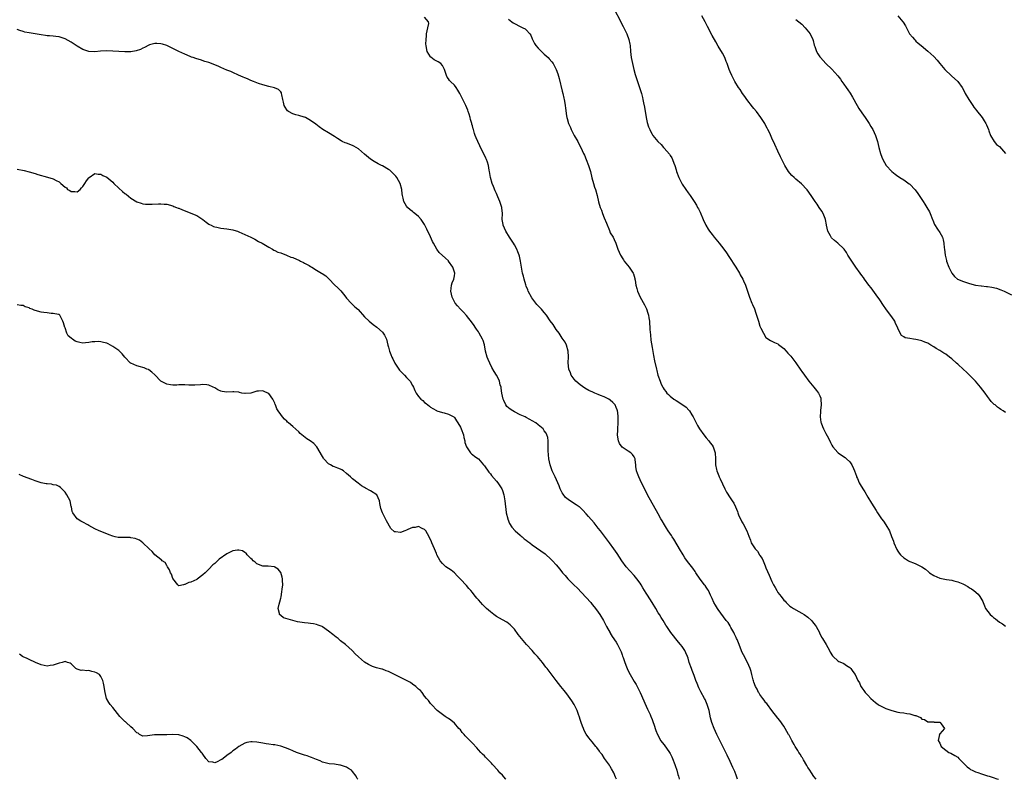
# Model space of a CAD drawing. Units: inches. Extents: x 2578472 to 2580000, y 1488000 to 1491000.
# Drawn here: x 2579056 to 2579385, y 1488000 to 1488254 of the extents above; entities that cross this region are included whole.
import ezdxf

# ---------------------------------------------------------------- set-up
doc = ezdxf.new("R2010")
doc.units = ezdxf.units.IN
doc.header["$MEASUREMENT"] = 0
doc.layers.add('LD25771488_10ft', color=101, linetype='Continuous')

msp = doc.modelspace()

# ---------------------------------------------------------------- linework, layer by layer
at = {"layer": 'LD25771488_10ft'}
for points, elevation in [([(2579253.41, 1488259), (2579257.37, 1488251.37), (2579258.5, 1488249), (2579259.24, 1488247), (2579259.54, 1488245.54), (2579259.64, 1488245), (2579259.83, 1488243), (2579260.04, 1488241), (2579260.4, 1488239), (2579260.88, 1488237), (2579261.36, 1488235.36), (2579261.46, 1488235), (2579262.78, 1488231), (2579263.4, 1488229), (2579263.74, 1488227.74), (2579263.91, 1488227), (2579264.13, 1488225.87), (2579264.44, 1488224.44), (2579265, 1488221.03), (2579265.37, 1488219.37), (2579265.84, 1488217.84), (2579266.18, 1488217), (2579266.44, 1488216.44), (2579267, 1488215.43), (2579267.27, 1488215), (2579268.31, 1488213.69), (2579268.87, 1488213), (2579269.98, 1488211.98), (2579270.75, 1488211), (2579271, 1488210.76), (2579272.75, 1488208.75), (2579273, 1488208.31), (2579273.57, 1488207.57), (2579273.81, 1488207), (2579274.27, 1488205.73), (2579274.59, 1488205), (2579275, 1488203.58), (2579275.19, 1488203), (2579275.94, 1488201), (2579276.26, 1488200.26), (2579276.92, 1488198.92), (2579277, 1488198.76), (2579278.25, 1488197), (2579279, 1488195.8), (2579279.69, 1488195), (2579281.04, 1488193), (2579281.78, 1488191.78), (2579282.18, 1488191), (2579282.48, 1488190.48), (2579283, 1488189.38), (2579284.02, 1488187), (2579284.96, 1488185), (2579285.7, 1488183.7), (2579286.16, 1488183), (2579287, 1488181.89), (2579287.71, 1488181), (2579289.38, 1488179), (2579290.99, 1488177), (2579291.83, 1488175.83), (2579292.63, 1488174.63), (2579294.9, 1488171), (2579296.13, 1488169), (2579296.43, 1488168.43), (2579297.27, 1488167), (2579297.51, 1488166.49), (2579298.17, 1488165), (2579298.34, 1488164.34), (2579298.83, 1488163), (2579299.5, 1488161), (2579300.33, 1488159), (2579300.54, 1488158.54), (2579301.13, 1488157.13), (2579301.66, 1488155.66), (2579302.5, 1488153), (2579303, 1488151.32), (2579303.09, 1488151.09), (2579303.31, 1488150.69), (2579304.14, 1488149), (2579305, 1488147.57), (2579306.53, 1488146.53), (2579307, 1488146.3), (2579307.82, 1488145.82), (2579309, 1488145.37), (2579309.19, 1488145.19), (2579311, 1488143.84), (2579311.72, 1488143), (2579312.29, 1488142.29), (2579313, 1488141.64), (2579313.26, 1488141.26), (2579315, 1488139.06), (2579316.67, 1488136.67), (2579317, 1488136.24), (2579317.84, 1488135), (2579319.28, 1488133), (2579320.96, 1488130.96), (2579321.88, 1488129.88), (2579322.57, 1488129), (2579323, 1488128.06), (2579323.3, 1488127.3), (2579323.37, 1488127), (2579323.42, 1488125), (2579323.16, 1488123.16), (2579323.17, 1488122.83), (2579323.05, 1488121), (2579323.31, 1488119.31), (2579323.41, 1488119), (2579323.83, 1488117.83), (2579324.23, 1488117), (2579325, 1488115.5), (2579325.88, 1488113.88), (2579326.52, 1488112.52), (2579327, 1488111.59), (2579327.35, 1488111), (2579329, 1488109.13), (2579329.15, 1488109), (2579330.26, 1488108.26), (2579331.44, 1488107.44), (2579331.93, 1488107), (2579333, 1488105.98), (2579333.7, 1488105), (2579334.22, 1488103.78), (2579334.6, 1488103), (2579335.2, 1488101.2), (2579335.27, 1488101), (2579335.52, 1488100.48), (2579336.16, 1488099), (2579336.45, 1488098.45), (2579337.29, 1488097), (2579337.96, 1488095.96), (2579339, 1488094.25), (2579340.26, 1488092.26), (2579341, 1488091.02), (2579341.81, 1488089.81), (2579342.28, 1488089), (2579343.61, 1488087), (2579344.24, 1488086.24), (2579345.02, 1488085.02), (2579346.19, 1488083), (2579346.95, 1488081.05), (2579347.57, 1488079.57), (2579347.74, 1488079), (2579348.71, 1488076.71), (2579349, 1488076.2), (2579349.51, 1488075.51), (2579349.97, 1488075), (2579351, 1488073.95), (2579351.58, 1488073.58), (2579352.57, 1488073), (2579353, 1488072.77), (2579354.24, 1488072.24), (2579355, 1488071.97), (2579357, 1488070.98), (2579358.21, 1488070.21), (2579359.3, 1488069.3), (2579359.61, 1488069), (2579361, 1488068.08), (2579363, 1488067.21), (2579365.28, 1488066.72), (2579367, 1488066.46), (2579367.74, 1488066.26), (2579369, 1488066), (2579370.77, 1488065.23), (2579371, 1488065.15), (2579372.36, 1488064.36), (2579373, 1488063.9), (2579373.58, 1488063.58), (2579374.38, 1488063), (2579375.84, 1488061.84), (2579376.45, 1488061), (2579377.37, 1488059.37), (2579377.46, 1488059), (2579377.98, 1488057.98), (2579378.33, 1488057), (2579379.89, 1488055), (2579380.51, 1488054.51), (2579381, 1488054.09), (2579381.61, 1488053.61), (2579382.3, 1488053), (2579383, 1488052.52), (2579383.94, 1488051.94), (2579385, 1488051.17)], 10450), ([(2579321.78, 1488000), (2579320.99, 1488000.95), (2579320.2, 1488002.2), (2579319.61, 1488003), (2579319.38, 1488003.38), (2579319, 1488003.94), (2579318.63, 1488004.63), (2579317.54, 1488006.46), (2579317.16, 1488007.16), (2579317, 1488007.38), (2579316.41, 1488008.41), (2579316.02, 1488009), (2579315.66, 1488009.66), (2579314.75, 1488011), (2579314.37, 1488011.63), (2579313.59, 1488013), (2579312.72, 1488014.72), (2579312.55, 1488015), (2579311.44, 1488017), (2579311, 1488017.72), (2579309.62, 1488019.62), (2579309, 1488020.39), (2579307, 1488022.99), (2579305.51, 1488025), (2579305.28, 1488025.28), (2579305, 1488025.59), (2579304.42, 1488026.42), (2579303.94, 1488027), (2579303, 1488028.27), (2579302.72, 1488028.72), (2579302.52, 1488029), (2579302.07, 1488030.07), (2579301.52, 1488031), (2579301, 1488032.41), (2579300.87, 1488032.87), (2579300.73, 1488033.27), (2579300.33, 1488035), (2579300.04, 1488036.04), (2579299.73, 1488037), (2579298.87, 1488039), (2579297.55, 1488041.55), (2579297, 1488042.57), (2579296.86, 1488042.86), (2579296.04, 1488045), (2579295.35, 1488046.65), (2579295.2, 1488047), (2579295, 1488047.38), (2579294.52, 1488048.52), (2579294.29, 1488049), (2579293.29, 1488050.71), (2579293.09, 1488051.09), (2579293, 1488051.21), (2579292.33, 1488052.33), (2579291.76, 1488053), (2579289, 1488056.68), (2579288.78, 1488057), (2579288.16, 1488058.16), (2579287.63, 1488059), (2579287, 1488060.43), (2579286.84, 1488060.84), (2579286.52, 1488061.48), (2579285.85, 1488063), (2579285.51, 1488063.51), (2579285, 1488064.22), (2579284.69, 1488064.69), (2579284.47, 1488065), (2579283, 1488066.87), (2579281.58, 1488069), (2579281.36, 1488069.36), (2579280.54, 1488070.54), (2579278.79, 1488072.79), (2579277.97, 1488073.97), (2579277.31, 1488075), (2579277, 1488075.51), (2579276.46, 1488076.46), (2579274.21, 1488080.21), (2579273.66, 1488081), (2579273.42, 1488081.42), (2579272.34, 1488083), (2579271.84, 1488083.84), (2579271.08, 1488085), (2579270.32, 1488086.32), (2579269.9, 1488087), (2579269, 1488088.62), (2579267.41, 1488091.41), (2579265.98, 1488093.98), (2579265, 1488095.93), (2579263.99, 1488097.99), (2579263.48, 1488099), (2579262.52, 1488101), (2579262.17, 1488102.17), (2579261.79, 1488103), (2579261.54, 1488104.46), (2579261.51, 1488105), (2579261.32, 1488106.68), (2579261.33, 1488107), (2579261.24, 1488107.24), (2579261, 1488107.64), (2579260.48, 1488108.48), (2579259.9, 1488109), (2579259, 1488109.57), (2579257, 1488110.97), (2579256.14, 1488112.14), (2579255.77, 1488113), (2579255.62, 1488113.62), (2579255.46, 1488115), (2579255.5, 1488116.5), (2579255.5, 1488117), (2579255.63, 1488119), (2579255.65, 1488119.65), (2579255.71, 1488121), (2579255.56, 1488122.44), (2579255.47, 1488123), (2579255.33, 1488123.33), (2579255, 1488124.21), (2579254.61, 1488125), (2579253.84, 1488125.84), (2579253, 1488126.66), (2579252.49, 1488127), (2579251, 1488127.72), (2579249.79, 1488128.21), (2579249, 1488128.51), (2579247.87, 1488129), (2579247.24, 1488129.23), (2579245.86, 1488129.86), (2579244.58, 1488130.58), (2579243, 1488131.7), (2579241.58, 1488133), (2579241, 1488133.66), (2579240.02, 1488135), (2579239.7, 1488135.7), (2579239.17, 1488137), (2579238.93, 1488139.07), (2579239.03, 1488141.03), (2579238.97, 1488142.97), (2579238.4, 1488145), (2579237.99, 1488145.99), (2579237, 1488147.35), (2579235.91, 1488149), (2579235, 1488150.17), (2579233.91, 1488151.91), (2579233, 1488153.12), (2579231.75, 1488155), (2579231, 1488155.84), (2579230.05, 1488157), (2579229.55, 1488157.55), (2579229, 1488158.08), (2579228.55, 1488158.55), (2579228.18, 1488159), (2579226.79, 1488160.79), (2579225.66, 1488163), (2579225.5, 1488163.5), (2579225, 1488164.71), (2579224.83, 1488165.17), (2579224.29, 1488167), (2579224.05, 1488168.05), (2579223.75, 1488169), (2579223.38, 1488171), (2579223.09, 1488173), (2579222.72, 1488174.72), (2579222.64, 1488175), (2579222.2, 1488176.2), (2579221.83, 1488177), (2579221, 1488178.48), (2579220.68, 1488179), (2579219.37, 1488181), (2579218.14, 1488183), (2579217.25, 1488185), (2579217.22, 1488185.22), (2579216.94, 1488187), (2579217, 1488189), (2579216.81, 1488190.81), (2579216.78, 1488191), (2579216.69, 1488191.31), (2579216.11, 1488193), (2579215.5, 1488194.5), (2579215, 1488195.65), (2579214.57, 1488196.57), (2579214.02, 1488197.98), (2579213.6, 1488199), (2579213.03, 1488201), (2579212.71, 1488203), (2579212.63, 1488203.37), (2579212.36, 1488205), (2579212.05, 1488206.05), (2579211.69, 1488207), (2579211.48, 1488207.48), (2579210.84, 1488208.84), (2579209.74, 1488211), (2579209.51, 1488211.51), (2579208.77, 1488213), (2579208.27, 1488214.27), (2579207.93, 1488215), (2579207.69, 1488215.69), (2579207.32, 1488217), (2579207.24, 1488217.24), (2579207, 1488218.24), (2579206.83, 1488218.83), (2579206.8, 1488219), (2579206.35, 1488220.35), (2579206.21, 1488221), (2579205.87, 1488222.13), (2579205.58, 1488223), (2579205.42, 1488223.42), (2579204.78, 1488225), (2579203.81, 1488227), (2579202.8, 1488229), (2579202.1, 1488230.1), (2579201.61, 1488231), (2579201, 1488231.82), (2579199.72, 1488233), (2579199.37, 1488233.37), (2579199, 1488233.95), (2579198.52, 1488234.52), (2579198.3, 1488235), (2579197.98, 1488235.98), (2579197.66, 1488237), (2579197, 1488238.36), (2579196.46, 1488239), (2579195.61, 1488239.61), (2579194.29, 1488240.29), (2579193.13, 1488241.13), (2579193, 1488241.28), (2579191.92, 1488243), (2579191.72, 1488244.28), (2579191.51, 1488245), (2579191.45, 1488245.45), (2579191.51, 1488247), (2579191.71, 1488248.29), (2579191.73, 1488249), (2579191.93, 1488249.93), (2579192.08, 1488251), (2579192.41, 1488252.4), (2579192.29, 1488253), (2579191, 1488254.56)], 10470), ([(2579219, 1488253.79), (2579220.19, 1488253), (2579220.65, 1488252.65), (2579221, 1488252.4), (2579223, 1488251.38), (2579223.84, 1488251), (2579224.58, 1488250.58), (2579225, 1488250.27), (2579226.15, 1488249), (2579226.47, 1488248.47), (2579227, 1488247.28), (2579227.1, 1488247), (2579227.73, 1488245.73), (2579228.19, 1488245), (2579229, 1488244.12), (2579230.12, 1488243), (2579231, 1488242.21), (2579232.29, 1488241), (2579232.64, 1488240.64), (2579233.55, 1488239.55), (2579233.93, 1488239), (2579235, 1488237), (2579235.54, 1488235.54), (2579236, 1488234), (2579237, 1488229.82), (2579237.19, 1488229), (2579237.5, 1488227.5), (2579237.64, 1488227), (2579237.81, 1488225.81), (2579237.99, 1488225), (2579238.07, 1488224.07), (2579238.41, 1488221.59), (2579238.51, 1488221), (2579238.64, 1488220.64), (2579239.08, 1488219), (2579239.71, 1488217.71), (2579239.97, 1488217), (2579241.02, 1488215), (2579242.15, 1488213), (2579242.44, 1488212.44), (2579243.21, 1488211), (2579244.14, 1488209), (2579244.38, 1488208.38), (2579245, 1488207), (2579245.81, 1488205), (2579246.43, 1488203), (2579246.9, 1488200.9), (2579247.4, 1488199), (2579247.77, 1488197.77), (2579248.05, 1488197), (2579248.63, 1488195), (2579249.13, 1488192.87), (2579249.66, 1488191), (2579250.07, 1488190.07), (2579250.39, 1488189), (2579251, 1488187.5), (2579251.75, 1488185.75), (2579252.73, 1488183.27), (2579253, 1488182.53), (2579253.97, 1488181), (2579254.32, 1488180.32), (2579254.89, 1488179), (2579255.59, 1488177), (2579255.98, 1488176.02), (2579256.42, 1488175), (2579256.66, 1488174.66), (2579257, 1488174.11), (2579257.44, 1488173.44), (2579257.68, 1488173), (2579259.3, 1488171), (2579260.67, 1488169), (2579260.76, 1488168.76), (2579261.23, 1488167.23), (2579261.28, 1488167), (2579261.31, 1488166.69), (2579261.54, 1488165), (2579261.89, 1488163.89), (2579262.08, 1488163), (2579263.01, 1488161), (2579264.44, 1488158.44), (2579265.1, 1488157.1), (2579265.62, 1488155.62), (2579265.78, 1488155), (2579265.9, 1488154.1), (2579266.07, 1488153), (2579266.26, 1488150.26), (2579266.41, 1488148.41), (2579266.62, 1488146.62), (2579267, 1488144.18), (2579267.48, 1488141.48), (2579267.8, 1488139.8), (2579268.41, 1488137), (2579268.55, 1488136.55), (2579268.93, 1488135), (2579269.63, 1488133), (2579270.07, 1488131.93), (2579270.52, 1488131), (2579270.73, 1488130.73), (2579271, 1488130.2), (2579271.53, 1488129.53), (2579271.88, 1488129), (2579272.47, 1488128.47), (2579273, 1488127.9), (2579274.2, 1488127), (2579274.7, 1488126.7), (2579275, 1488126.48), (2579275.97, 1488125.97), (2579278.31, 1488124.31), (2579279.3, 1488123.3), (2579279.52, 1488123), (2579280.27, 1488121.73), (2579280.73, 1488121), (2579281.67, 1488119), (2579282.15, 1488118.15), (2579282.82, 1488117), (2579284.24, 1488115), (2579285, 1488114.07), (2579285.96, 1488113), (2579286.42, 1488112.42), (2579287, 1488111.56), (2579287.41, 1488111), (2579287.59, 1488110.41), (2579288.07, 1488109), (2579288.17, 1488107), (2579288.21, 1488105.79), (2579288.19, 1488105), (2579288.5, 1488103.5), (2579288.58, 1488103), (2579289, 1488101.94), (2579289.29, 1488101.29), (2579289.39, 1488101), (2579289.68, 1488100.32), (2579291.23, 1488097), (2579291.85, 1488095.85), (2579293, 1488094.03), (2579293.76, 1488093), (2579294.25, 1488092.25), (2579294.82, 1488091), (2579295.46, 1488089.46), (2579295.57, 1488089), (2579295.98, 1488088.02), (2579296.45, 1488087), (2579297, 1488085.98), (2579297.37, 1488085.37), (2579298.6, 1488083), (2579299.25, 1488081.25), (2579299.81, 1488079.81), (2579300.1, 1488079), (2579301, 1488077.61), (2579301.36, 1488077), (2579302.19, 1488076.19), (2579302.85, 1488075), (2579303, 1488074.78), (2579303.78, 1488073.78), (2579304.06, 1488073), (2579304.75, 1488071.25), (2579304.86, 1488071), (2579305, 1488070.58), (2579306.12, 1488068.12), (2579307, 1488066.09), (2579307.57, 1488065), (2579308.1, 1488064.1), (2579308.63, 1488063), (2579309, 1488062.44), (2579310.08, 1488061), (2579311, 1488059.86), (2579311.45, 1488059.45), (2579311.78, 1488059), (2579312.43, 1488058.43), (2579313, 1488057.85), (2579313.53, 1488057.53), (2579314.24, 1488057), (2579315.95, 1488056.05), (2579317, 1488055.53), (2579317.81, 1488055), (2579319, 1488054.12), (2579320.23, 1488053), (2579320.59, 1488052.59), (2579321, 1488052.04), (2579321.46, 1488051.46), (2579321.76, 1488051), (2579322.84, 1488049), (2579322.87, 1488048.87), (2579323.51, 1488047.51), (2579323.91, 1488047), (2579325.06, 1488045), (2579326.16, 1488043), (2579326.49, 1488042.49), (2579327.23, 1488041.23), (2579327.44, 1488041), (2579329, 1488039.58), (2579329.33, 1488039.33), (2579330.23, 1488039), (2579331, 1488038.68), (2579331.94, 1488038.06), (2579333, 1488037.32), (2579333.33, 1488037), (2579333.97, 1488035.97), (2579334.74, 1488035), (2579335.69, 1488033), (2579336.2, 1488032.2), (2579336.67, 1488031), (2579336.83, 1488030.83), (2579337, 1488030.56), (2579337.71, 1488029.71), (2579338.1, 1488029), (2579339, 1488028.1), (2579339.99, 1488027), (2579341.62, 1488025.62), (2579342.41, 1488025), (2579342.76, 1488024.76), (2579345, 1488023.68), (2579347.06, 1488022.94), (2579349, 1488022.45), (2579349.66, 1488022.34), (2579351, 1488022.2), (2579351.98, 1488022.02), (2579353, 1488021.92), (2579354.65, 1488021.35), (2579355, 1488021.29), (2579355.81, 1488021), (2579356.64, 1488020.64), (2579357, 1488020.11), (2579357.93, 1488019.93), (2579359, 1488019.19), (2579359.17, 1488019.17), (2579361, 1488019.14), (2579361.1, 1488019.1), (2579363, 1488019.03), (2579363.19, 1488019), (2579363.49, 1488018.51), (2579364.63, 1488017), (2579363, 1488015.17), (2579362.87, 1488015), (2579362.93, 1488014.93), (2579362.53, 1488013), (2579363, 1488012.12), (2579363.54, 1488011), (2579365, 1488009.71), (2579366.09, 1488009), (2579366.71, 1488008.71), (2579368, 1488008), (2579369, 1488007.36), (2579369.43, 1488007), (2579371, 1488005.42), (2579372.17, 1488004.17), (2579373, 1488003.57), (2579373.31, 1488003.31), (2579373.87, 1488003), (2579375, 1488002.51), (2579375.7, 1488002.3), (2579377, 1488001.85), (2579379, 1488001.19), (2579379.48, 1488001), (2579380.9, 1488000.58), (2579382.03, 1488000.2), (2579382.58, 1488000)], 10460), ([(2579385, 1488122.46), (2579384.21, 1488123), (2579383.46, 1488123.46), (2579383, 1488123.81), (2579382.27, 1488124.27), (2579381.5, 1488125), (2579381.21, 1488125.21), (2579380.21, 1488126.21), (2579379.68, 1488127), (2579379, 1488127.84), (2579378.19, 1488129), (2579376.67, 1488131), (2579374.96, 1488133), (2579373, 1488134.99), (2579371.95, 1488135.95), (2579371, 1488136.84), (2579369, 1488138.63), (2579368.57, 1488139), (2579367, 1488140.44), (2579366.29, 1488141), (2579365, 1488141.97), (2579364.35, 1488142.35), (2579363, 1488143.22), (2579361.85, 1488143.85), (2579361, 1488144.45), (2579360.09, 1488145), (2579359.38, 1488145.38), (2579359, 1488145.62), (2579358.01, 1488146.01), (2579357, 1488146.44), (2579356.55, 1488146.55), (2579355, 1488146.91), (2579354.27, 1488147), (2579353, 1488147.19), (2579351.47, 1488147.47), (2579351, 1488147.75), (2579350.25, 1488148.25), (2579349.79, 1488149), (2579349, 1488150.7), (2579348.93, 1488151), (2579348.26, 1488152.26), (2579348, 1488153), (2579347, 1488154.41), (2579346.62, 1488155), (2579345.06, 1488157.06), (2579344.22, 1488158.22), (2579343, 1488160.08), (2579341.79, 1488161.79), (2579340.1, 1488164.1), (2579339.39, 1488165), (2579337.89, 1488167), (2579337.53, 1488167.53), (2579337, 1488168.22), (2579336.42, 1488169), (2579334.99, 1488171), (2579333.63, 1488173), (2579333.4, 1488173.4), (2579333, 1488173.98), (2579332.37, 1488175), (2579331.87, 1488175.87), (2579331.11, 1488177), (2579331, 1488177.13), (2579329.04, 1488179.04), (2579327.88, 1488179.88), (2579326.86, 1488180.86), (2579326.77, 1488181), (2579326.56, 1488181.44), (2579325.69, 1488183), (2579325.21, 1488185), (2579325.19, 1488185.19), (2579324.89, 1488186.89), (2579324.85, 1488187), (2579324.73, 1488187.27), (2579324.07, 1488189), (2579323.7, 1488189.7), (2579322.77, 1488191), (2579322.08, 1488192.08), (2579321.39, 1488193), (2579320.11, 1488195), (2579318.8, 1488196.8), (2579318.64, 1488197), (2579316.86, 1488198.86), (2579315, 1488200.46), (2579314.4, 1488201), (2579313.69, 1488201.69), (2579313, 1488202.47), (2579312.57, 1488203), (2579311.31, 1488205), (2579310.3, 1488207), (2579309.88, 1488207.88), (2579309, 1488209.82), (2579307.98, 1488211.98), (2579307, 1488214.15), (2579306.25, 1488215.75), (2579305.65, 1488217), (2579305.41, 1488217.41), (2579305, 1488218.26), (2579304.61, 1488219), (2579303.95, 1488219.95), (2579303.34, 1488221), (2579301.81, 1488223), (2579301, 1488224.01), (2579300.55, 1488224.55), (2579298.64, 1488227), (2579297.98, 1488227.98), (2579297.19, 1488229), (2579296.35, 1488230.35), (2579295.87, 1488231), (2579294.66, 1488233), (2579293.57, 1488235), (2579293, 1488236.31), (2579292.73, 1488237), (2579292.06, 1488239), (2579291.76, 1488239.76), (2579291.22, 1488241), (2579290.44, 1488242.44), (2579289, 1488244.82), (2579288.23, 1488246.23), (2579287, 1488248.35), (2579285.43, 1488251.43), (2579284.65, 1488253), (2579283.55, 1488255)], 10440), ([(2579315, 1488253.76), (2579315.99, 1488253), (2579317, 1488252.12), (2579318.14, 1488251), (2579319.74, 1488249), (2579320.69, 1488247), (2579320.74, 1488246.74), (2579321.12, 1488245.12), (2579321.29, 1488244.71), (2579321.88, 1488243), (2579322.3, 1488242.3), (2579323, 1488241.27), (2579323.22, 1488241), (2579324.09, 1488240.09), (2579325, 1488239.08), (2579327, 1488237.11), (2579328.04, 1488236.04), (2579328.96, 1488234.96), (2579329.83, 1488233.83), (2579330.34, 1488233), (2579331, 1488232.09), (2579331.76, 1488231), (2579332.3, 1488230.3), (2579333.11, 1488229.11), (2579333.85, 1488227.85), (2579334.29, 1488227), (2579335, 1488225.75), (2579335.4, 1488225), (2579336.01, 1488224.01), (2579337, 1488222.55), (2579338.1, 1488221), (2579339.47, 1488219), (2579340.03, 1488218.03), (2579340.67, 1488217), (2579341.59, 1488215), (2579342.21, 1488213), (2579342.7, 1488211), (2579343.22, 1488209), (2579343.73, 1488207.73), (2579343.99, 1488207), (2579345.16, 1488205), (2579347, 1488202.96), (2579348.13, 1488202.13), (2579349, 1488201.47), (2579349.29, 1488201.29), (2579349.71, 1488201), (2579351, 1488200.18), (2579352.86, 1488198.86), (2579353, 1488198.73), (2579354.83, 1488196.83), (2579355.68, 1488195.68), (2579357.48, 1488193), (2579358.08, 1488192.08), (2579358.76, 1488191), (2579359.55, 1488189.55), (2579359.82, 1488189), (2579360.61, 1488187), (2579360.7, 1488186.7), (2579361.28, 1488185.28), (2579362.32, 1488183.68), (2579363, 1488182.56), (2579363.89, 1488181), (2579364.19, 1488180.19), (2579364.41, 1488179), (2579364.52, 1488177.48), (2579364.59, 1488177), (2579364.81, 1488175), (2579365.25, 1488173.25), (2579365.32, 1488173), (2579366.1, 1488171), (2579367.05, 1488169), (2579367.94, 1488167.94), (2579368.95, 1488167), (2579371, 1488166.2), (2579373, 1488165.56), (2579375, 1488165.04), (2579376.8, 1488164.8), (2579377, 1488164.76), (2579378.62, 1488164.62), (2579379, 1488164.54), (2579380.36, 1488164.36), (2579381.96, 1488163.96), (2579383.44, 1488163.44), (2579384.47, 1488163), (2579387, 1488161.76)], 10430), ([(2579348.99, 1488255), (2579350.7, 1488253), (2579350.82, 1488252.82), (2579351.57, 1488251.57), (2579351.9, 1488251), (2579352.97, 1488249), (2579353.88, 1488247.88), (2579354.55, 1488247), (2579354.78, 1488246.78), (2579355, 1488246.54), (2579355.84, 1488245.84), (2579356.8, 1488245), (2579359, 1488243.19), (2579361, 1488241.33), (2579362.13, 1488240.13), (2579363.03, 1488239), (2579364.69, 1488237), (2579366.9, 1488234.9), (2579369, 1488232.98), (2579370.46, 1488231), (2579371.37, 1488229.37), (2579371.54, 1488229), (2579372.72, 1488227), (2579374.08, 1488225), (2579374.43, 1488224.43), (2579375, 1488223.74), (2579375.31, 1488223.31), (2579377.15, 1488221), (2579377.84, 1488219.84), (2579378.44, 1488219), (2579378.58, 1488218.58), (2579379.27, 1488217), (2579379.43, 1488216.57), (2579379.93, 1488215), (2579381.13, 1488213), (2579381.98, 1488211.98), (2579383, 1488211.29), (2579385, 1488209.03)], 10420), ([(2579295.5, 1488000), (2579295.18, 1488001), (2579294.57, 1488002.57), (2579294.38, 1488003), (2579293.96, 1488003.96), (2579293, 1488005.95), (2579292.02, 1488008.02), (2579290.56, 1488011), (2579288.56, 1488015), (2579287.66, 1488017), (2579286.92, 1488019), (2579286.49, 1488020.49), (2579286.29, 1488021.71), (2579286, 1488023), (2579285.42, 1488025), (2579284.66, 1488026.66), (2579284.48, 1488027), (2579283.24, 1488029.24), (2579282.58, 1488030.58), (2579281.98, 1488031.98), (2579281.6, 1488033), (2579281, 1488034.7), (2579280.36, 1488036.36), (2579280.1, 1488037), (2579279.4, 1488039), (2579279, 1488040.41), (2579278.79, 1488041), (2579278.24, 1488042.24), (2579277.92, 1488043), (2579277, 1488044.35), (2579276.52, 1488045), (2579275.79, 1488045.79), (2579273.27, 1488049), (2579273, 1488049.41), (2579271.87, 1488051), (2579271.53, 1488051.53), (2579270.65, 1488053), (2579270.01, 1488054.01), (2579269.41, 1488055), (2579269, 1488055.64), (2579268.23, 1488057), (2579267.04, 1488059), (2579266.25, 1488060.25), (2579265.46, 1488061.46), (2579265, 1488062.17), (2579263.94, 1488063.94), (2579263.35, 1488065), (2579263, 1488065.51), (2579261.94, 1488067), (2579261, 1488068.07), (2579259.59, 1488069.59), (2579258.35, 1488071), (2579256.87, 1488073), (2579255.36, 1488075.36), (2579254.25, 1488077), (2579252.77, 1488079), (2579249.71, 1488083), (2579249, 1488083.9), (2579247.61, 1488085.61), (2579245.79, 1488087.79), (2579245, 1488088.7), (2579243.89, 1488089.89), (2579242.84, 1488090.84), (2579242.63, 1488091), (2579241.68, 1488091.68), (2579240.45, 1488092.45), (2579239, 1488093.42), (2579238.13, 1488094.13), (2579237.25, 1488095.25), (2579237, 1488095.71), (2579236.35, 1488097), (2579235.96, 1488097.96), (2579235.51, 1488099), (2579234.58, 1488101), (2579234.1, 1488102.1), (2579233.68, 1488103), (2579232.96, 1488105), (2579232.53, 1488107), (2579232.32, 1488109.68), (2579232.33, 1488111), (2579232.25, 1488111.75), (2579232.28, 1488113), (2579232.13, 1488114.13), (2579231.87, 1488115), (2579231.57, 1488115.57), (2579231, 1488116.42), (2579230.58, 1488117), (2579229, 1488118.34), (2579228.19, 1488119), (2579227, 1488119.74), (2579226.2, 1488120.2), (2579225, 1488120.83), (2579224.67, 1488121), (2579223, 1488121.76), (2579221, 1488122.72), (2579220.51, 1488123), (2579219.57, 1488123.57), (2579218.52, 1488124.52), (2579218.2, 1488125), (2579217.54, 1488126.46), (2579217.26, 1488127), (2579216.85, 1488129), (2579216.64, 1488130.64), (2579216.55, 1488131), (2579216.32, 1488131.68), (2579216, 1488133), (2579215.72, 1488133.72), (2579215.02, 1488135), (2579214.24, 1488136.24), (2579213.52, 1488137.52), (2579212.77, 1488139), (2579212.24, 1488140.24), (2579211.95, 1488141), (2579211.42, 1488143), (2579211.04, 1488145.04), (2579210.56, 1488146.56), (2579210.39, 1488147), (2579209.31, 1488149), (2579209, 1488149.46), (2579208.36, 1488150.36), (2579207.96, 1488151), (2579207.56, 1488151.56), (2579207, 1488152.37), (2579205, 1488154.87), (2579203.98, 1488155.98), (2579203, 1488157.01), (2579202.06, 1488158.06), (2579201.27, 1488159), (2579201, 1488159.46), (2579200.21, 1488161), (2579199.8, 1488163), (2579199.93, 1488163.93), (2579200.02, 1488165), (2579200.26, 1488165.74), (2579200.78, 1488167), (2579201, 1488168.16), (2579201.09, 1488169), (2579201, 1488169.41), (2579200.46, 1488171), (2579199.06, 1488173.06), (2579199, 1488173.13), (2579197.99, 1488173.99), (2579195.92, 1488175.92), (2579195.12, 1488177), (2579193.96, 1488179), (2579193.64, 1488179.64), (2579193, 1488181.21), (2579191.74, 1488183.74), (2579191.15, 1488185), (2579191, 1488185.28), (2579189.85, 1488187), (2579189, 1488187.93), (2579187.79, 1488189), (2579187.33, 1488189.33), (2579187, 1488189.61), (2579186.18, 1488190.18), (2579185.36, 1488191), (2579185, 1488191.43), (2579184.07, 1488193), (2579183.91, 1488194.09), (2579183.63, 1488195), (2579183.52, 1488195.52), (2579183.4, 1488197), (2579182.92, 1488199), (2579181.78, 1488201), (2579181.44, 1488201.44), (2579180.44, 1488202.44), (2579179.39, 1488203.39), (2579179, 1488203.67), (2579177, 1488204.82), (2579176.61, 1488205), (2579175.54, 1488205.54), (2579174.26, 1488206.26), (2579173, 1488207.14), (2579171, 1488208.8), (2579169, 1488210.53), (2579167.47, 1488211.47), (2579167, 1488211.68), (2579165, 1488212.42), (2579164.54, 1488212.54), (2579163.47, 1488213), (2579163.16, 1488213.16), (2579161.95, 1488213.95), (2579161, 1488214.61), (2579159, 1488215.92), (2579157.05, 1488217.05), (2579155.87, 1488217.87), (2579154.76, 1488218.76), (2579153, 1488220.06), (2579151.26, 1488221), (2579151, 1488221.13), (2579150.84, 1488221.16), (2579149, 1488221.72), (2579148.1, 1488221.9), (2579147, 1488222.18), (2579145.58, 1488223), (2579145.27, 1488223.27), (2579145, 1488223.55), (2579144.46, 1488224.46), (2579144.17, 1488225), (2579143.92, 1488226.08), (2579143.75, 1488227), (2579143.37, 1488228.63), (2579143.32, 1488229), (2579143.22, 1488229.22), (2579143, 1488229.55), (2579142.32, 1488230.32), (2579140.92, 1488230.92), (2579139, 1488231.32), (2579137, 1488231.87), (2579135.64, 1488232.36), (2579135, 1488232.57), (2579133.87, 1488233), (2579133, 1488233.35), (2579131.87, 1488233.87), (2579131, 1488234.22), (2579130.47, 1488234.47), (2579128.88, 1488235.12), (2579127, 1488235.98), (2579126.33, 1488236.33), (2579125, 1488236.85), (2579123, 1488237.74), (2579122.15, 1488238.15), (2579119, 1488239.35), (2579117.73, 1488239.73), (2579116.22, 1488240.22), (2579115, 1488240.55), (2579114.68, 1488240.68), (2579113.74, 1488241), (2579113.21, 1488241.21), (2579113, 1488241.27), (2579111.82, 1488241.82), (2579111, 1488242.14), (2579109.05, 1488243), (2579107, 1488244.1), (2579105, 1488245), (2579103.5, 1488245.5), (2579103, 1488245.62), (2579101.69, 1488245.69), (2579101, 1488245.75), (2579099.25, 1488245.25), (2579099, 1488245.19), (2579097.57, 1488244.43), (2579097, 1488244.15), (2579096.25, 1488243.75), (2579094.76, 1488243.24), (2579093, 1488242.98), (2579091, 1488242.95), (2579088.93, 1488243.07), (2579087, 1488243.21), (2579085, 1488243.25), (2579082.88, 1488243.12), (2579081, 1488242.99), (2579079, 1488243.09), (2579077, 1488243.71), (2579075, 1488244.81), (2579073, 1488246.11), (2579071, 1488247.27), (2579069, 1488247.98), (2579067.93, 1488248.07), (2579067, 1488248.18), (2579065.77, 1488248.23), (2579065, 1488248.31), (2579064.43, 1488248.43), (2579063, 1488248.59), (2579059, 1488249.23), (2579057.54, 1488249.54), (2579057, 1488249.71), (2579055.89, 1488250.11), (2579055, 1488250.39)], 10480), ([(2579055, 1488203.79), (2579057.31, 1488203.31), (2579059, 1488202.86), (2579061, 1488202.26), (2579061.96, 1488201.96), (2579065.13, 1488201.13), (2579067, 1488200.56), (2579068.07, 1488199.93), (2579069, 1488199.49), (2579069.63, 1488199), (2579071, 1488197.74), (2579071.47, 1488197.47), (2579071.84, 1488197), (2579072.6, 1488196.6), (2579073, 1488196.3), (2579074.27, 1488196.27), (2579075, 1488196.13), (2579076.1, 1488197), (2579076.47, 1488197.53), (2579077, 1488197.99), (2579077.35, 1488198.65), (2579077.61, 1488199), (2579078.15, 1488199.85), (2579079, 1488200.86), (2579079.05, 1488200.95), (2579081, 1488202.36), (2579082.04, 1488202.04), (2579083, 1488202.13), (2579083.66, 1488201.66), (2579085, 1488201.08), (2579087, 1488199.37), (2579087.35, 1488199), (2579089, 1488197.39), (2579090.24, 1488196.24), (2579091, 1488195.61), (2579091.37, 1488195.37), (2579093, 1488194.07), (2579095, 1488192.86), (2579096.44, 1488192.44), (2579097, 1488192.2), (2579097.91, 1488192.09), (2579099, 1488192.05), (2579100.12, 1488192.12), (2579102.19, 1488192.19), (2579103, 1488192.19), (2579104.11, 1488192.11), (2579105, 1488192.01), (2579107, 1488191.49), (2579107.34, 1488191.34), (2579108.23, 1488191), (2579108.78, 1488190.78), (2579109, 1488190.7), (2579110.17, 1488190.17), (2579115, 1488188.27), (2579117, 1488187), (2579118.11, 1488186.11), (2579119, 1488185.43), (2579119.26, 1488185.26), (2579119.74, 1488185), (2579120.59, 1488184.59), (2579121, 1488184.46), (2579121.65, 1488184.35), (2579123, 1488184.1), (2579125, 1488183.87), (2579127, 1488183.46), (2579127.37, 1488183.37), (2579128.56, 1488183), (2579129, 1488182.84), (2579131, 1488181.98), (2579133.01, 1488181.01), (2579134.34, 1488180.34), (2579135.64, 1488179.64), (2579136.79, 1488179), (2579139, 1488177.69), (2579140.3, 1488177), (2579140.73, 1488176.73), (2579141, 1488176.63), (2579142.08, 1488176.08), (2579143, 1488175.8), (2579144.95, 1488175.05), (2579146.42, 1488174.42), (2579147, 1488174.2), (2579149.23, 1488173.23), (2579149.66, 1488173), (2579150.58, 1488172.58), (2579151, 1488172.37), (2579152.46, 1488171.54), (2579153, 1488171.25), (2579153.37, 1488171), (2579155, 1488170.08), (2579156.66, 1488169), (2579156.88, 1488168.88), (2579158.11, 1488168.11), (2579159, 1488167.21), (2579159.11, 1488167.11), (2579159.2, 1488167), (2579161, 1488165.13), (2579162.1, 1488164.1), (2579163.1, 1488163.1), (2579164, 1488162), (2579164.77, 1488161), (2579165, 1488160.64), (2579166.51, 1488159), (2579166.73, 1488158.73), (2579167.78, 1488157.78), (2579168.72, 1488157), (2579168.87, 1488156.87), (2579171, 1488154.48), (2579172.56, 1488153), (2579173.91, 1488151.91), (2579175.14, 1488151), (2579177, 1488149.28), (2579177.26, 1488149), (2579177.63, 1488148.37), (2579178.36, 1488147), (2579178.8, 1488145), (2579179, 1488144.36), (2579179.28, 1488143), (2579179.81, 1488141.81), (2579180.05, 1488141), (2579180.42, 1488140.42), (2579181.07, 1488139), (2579182.67, 1488136.67), (2579183.63, 1488135.63), (2579184.34, 1488135), (2579185, 1488134.22), (2579186.2, 1488133), (2579187, 1488131.49), (2579187.29, 1488131), (2579187.8, 1488129.8), (2579188.18, 1488129), (2579189, 1488127.83), (2579189.76, 1488127), (2579190.46, 1488126.46), (2579191, 1488125.84), (2579191.51, 1488125.51), (2579192.1, 1488125), (2579192.65, 1488124.65), (2579193, 1488124.33), (2579193.81, 1488123.81), (2579195, 1488123.15), (2579195.08, 1488123.08), (2579197, 1488122.49), (2579197.62, 1488122.38), (2579199, 1488121.97), (2579200.76, 1488121), (2579201, 1488120.82), (2579201.69, 1488119.69), (2579202.15, 1488119), (2579203, 1488117.61), (2579203.26, 1488117), (2579203.98, 1488115), (2579204.15, 1488114.15), (2579204.46, 1488113), (2579204.52, 1488112.52), (2579205, 1488110.99), (2579206.41, 1488109), (2579206.7, 1488108.7), (2579207, 1488108.52), (2579207.85, 1488107.85), (2579209, 1488106.98), (2579210.75, 1488105), (2579211, 1488104.68), (2579212.54, 1488102.54), (2579213, 1488101.97), (2579213.42, 1488101.42), (2579215, 1488099.56), (2579215.45, 1488099), (2579216.78, 1488097), (2579217, 1488096.47), (2579217.52, 1488095), (2579217.87, 1488093), (2579217.99, 1488091.99), (2579218.06, 1488091), (2579218.19, 1488090.19), (2579218.31, 1488089), (2579218.78, 1488087), (2579218.83, 1488086.83), (2579219.43, 1488085.43), (2579220.18, 1488084.18), (2579221.26, 1488083), (2579223, 1488081.49), (2579223.25, 1488081.25), (2579223.58, 1488081), (2579224.33, 1488080.33), (2579225, 1488079.87), (2579225.47, 1488079.47), (2579226.12, 1488079), (2579227, 1488078.31), (2579231.26, 1488075.26), (2579231.6, 1488075), (2579233, 1488073.71), (2579233.73, 1488073), (2579235, 1488071.57), (2579236.19, 1488070.19), (2579237.09, 1488069), (2579238.01, 1488068.01), (2579238.84, 1488067), (2579241, 1488064.85), (2579241.96, 1488063.96), (2579245, 1488060.72), (2579246.51, 1488059), (2579246.73, 1488058.73), (2579247, 1488058.42), (2579247.62, 1488057.62), (2579248.12, 1488057), (2579249, 1488055.83), (2579249.54, 1488055), (2579250.71, 1488053), (2579251.75, 1488051), (2579252.94, 1488048.94), (2579253, 1488048.86), (2579253.7, 1488047.7), (2579255, 1488045.8), (2579255.47, 1488045), (2579256.47, 1488043), (2579256.61, 1488042.61), (2579257, 1488041.62), (2579257.16, 1488041.16), (2579257.37, 1488040.63), (2579257.88, 1488039), (2579258.45, 1488037.55), (2579258.64, 1488037), (2579259, 1488036.24), (2579259.62, 1488035), (2579261, 1488032.62), (2579261.63, 1488031.63), (2579262.33, 1488030.33), (2579263, 1488028.95), (2579265, 1488024.46), (2579265.46, 1488023.46), (2579265.69, 1488023), (2579266.31, 1488021.69), (2579266.61, 1488021), (2579266.71, 1488020.71), (2579267, 1488020.01), (2579267.27, 1488019.27), (2579267.4, 1488019), (2579267.62, 1488018.38), (2579268.29, 1488016.29), (2579268.77, 1488015), (2579269.52, 1488013.52), (2579269.83, 1488013), (2579271, 1488011.55), (2579272.81, 1488009), (2579273, 1488008.66), (2579273.53, 1488007.53), (2579273.75, 1488007), (2579274.53, 1488005), (2579274.64, 1488004.64), (2579275.24, 1488003), (2579275.61, 1488001.61), (2579275.84, 1488001), (2579276, 1488000.19), (2579276.06, 1488000)], 10490), ([(2579255.15, 1488000), (2579254.8, 1488000.73), (2579254.16, 1488002.16), (2579253.49, 1488003.49), (2579253, 1488004.25), (2579252.73, 1488004.73), (2579251.1, 1488007), (2579250.28, 1488008.28), (2579249.63, 1488009), (2579249.41, 1488009.41), (2579248.59, 1488010.59), (2579248.22, 1488011), (2579247, 1488012.55), (2579245.87, 1488013.87), (2579245, 1488015.07), (2579244.31, 1488016.31), (2579244.04, 1488017), (2579243.71, 1488017.71), (2579243.27, 1488019), (2579243, 1488019.93), (2579242.74, 1488020.74), (2579242.38, 1488021.62), (2579241.94, 1488023), (2579241.69, 1488023.69), (2579240.95, 1488025), (2579240.17, 1488026.17), (2579239.6, 1488027), (2579238.51, 1488028.51), (2579237.64, 1488029.64), (2579236.54, 1488031), (2579235, 1488032.98), (2579231.92, 1488037), (2579231.5, 1488037.5), (2579230.35, 1488039), (2579228.69, 1488041), (2579227.87, 1488041.87), (2579226.95, 1488043), (2579225.07, 1488045.07), (2579223.38, 1488047), (2579222.33, 1488048.33), (2579221, 1488050.11), (2579220.6, 1488050.6), (2579219.59, 1488051.59), (2579218.45, 1488052.45), (2579217, 1488053.24), (2579215, 1488054.42), (2579214.15, 1488055), (2579213, 1488055.9), (2579211.73, 1488057), (2579210.37, 1488058.37), (2579209.76, 1488059), (2579209, 1488059.89), (2579208.47, 1488060.47), (2579208.05, 1488061), (2579207.56, 1488061.56), (2579207, 1488062.34), (2579206.46, 1488063), (2579205.77, 1488063.77), (2579205, 1488064.74), (2579203, 1488066.87), (2579201.94, 1488067.94), (2579201, 1488068.92), (2579199.86, 1488069.86), (2579199, 1488070.4), (2579198.18, 1488071), (2579197, 1488072.05), (2579196.26, 1488073), (2579195.17, 1488075), (2579195, 1488075.4), (2579194.37, 1488077), (2579193.5, 1488079), (2579193.34, 1488079.34), (2579193, 1488080.11), (2579192, 1488082), (2579191.44, 1488083), (2579191, 1488083.46), (2579190.26, 1488083.74), (2579189, 1488084.37), (2579187.94, 1488084.06), (2579187, 1488084.06), (2579185.43, 1488083.43), (2579185, 1488083.21), (2579184.41, 1488083), (2579183, 1488082.44), (2579181.38, 1488082.62), (2579181, 1488082.64), (2579179.77, 1488083.77), (2579178.34, 1488086.34), (2579178.03, 1488087), (2579176.98, 1488089), (2579176.45, 1488090.45), (2579176.27, 1488091), (2579176.15, 1488092.15), (2579175.98, 1488093), (2579175.07, 1488095), (2579175.04, 1488095.04), (2579173, 1488096.36), (2579171.28, 1488097.28), (2579171, 1488097.47), (2579170.03, 1488098.03), (2579168.85, 1488098.85), (2579167, 1488100.3), (2579166.3, 1488101), (2579165.61, 1488101.61), (2579165, 1488102.16), (2579163.98, 1488103), (2579163.37, 1488103.37), (2579163, 1488103.55), (2579162.05, 1488103.95), (2579161, 1488104.35), (2579160.51, 1488104.51), (2579159.64, 1488105), (2579159, 1488105.4), (2579157.44, 1488107), (2579157.25, 1488107.25), (2579157, 1488107.8), (2579155.12, 1488111), (2579155, 1488111.17), (2579154.1, 1488112.1), (2579152.86, 1488113), (2579151.73, 1488113.73), (2579150.58, 1488114.58), (2579149.51, 1488115.51), (2579149, 1488116), (2579147, 1488117.82), (2579145.59, 1488119), (2579145.28, 1488119.28), (2579145, 1488119.58), (2579144.25, 1488120.25), (2579143.59, 1488121), (2579143, 1488121.78), (2579142.19, 1488123), (2579141.73, 1488123.73), (2579141.28, 1488125), (2579141.18, 1488125.18), (2579141, 1488125.62), (2579140.38, 1488127), (2579139, 1488128.83), (2579138.74, 1488129), (2579137.51, 1488129.51), (2579137, 1488129.77), (2579135.59, 1488129.59), (2579135, 1488129.65), (2579133, 1488128.9), (2579131.19, 1488128.81), (2579131, 1488128.83), (2579130.02, 1488129), (2579129.2, 1488129.2), (2579129, 1488129.23), (2579127.37, 1488129.37), (2579127, 1488129.4), (2579125, 1488129.3), (2579123.48, 1488129.48), (2579123, 1488129.6), (2579122.04, 1488130.04), (2579121, 1488130.68), (2579120.44, 1488131), (2579119, 1488131.67), (2579118.32, 1488131.68), (2579117, 1488131.86), (2579116.25, 1488131.74), (2579114.33, 1488131.67), (2579113, 1488131.66), (2579112.33, 1488131.67), (2579111, 1488131.74), (2579110.3, 1488131.7), (2579109, 1488131.73), (2579108.34, 1488131.66), (2579107, 1488131.66), (2579106.25, 1488131.75), (2579105, 1488131.95), (2579103, 1488132.99), (2579101, 1488135.07), (2579100, 1488136), (2579099, 1488136.74), (2579098.82, 1488136.82), (2579098.28, 1488137), (2579097.4, 1488137.4), (2579097, 1488137.56), (2579096.21, 1488137.79), (2579095, 1488138.12), (2579093, 1488138.93), (2579092.88, 1488139), (2579090.97, 1488141), (2579090.07, 1488142.07), (2579089.2, 1488143), (2579089, 1488143.15), (2579087, 1488144.58), (2579086.2, 1488145), (2579085.38, 1488145.38), (2579085, 1488145.6), (2579083.88, 1488145.88), (2579083, 1488146.13), (2579082.15, 1488146.15), (2579081, 1488146.11), (2579080.05, 1488146.05), (2579079, 1488145.83), (2579077.79, 1488145.79), (2579077, 1488145.66), (2579075.9, 1488145.9), (2579075, 1488146.05), (2579074.34, 1488146.34), (2579073.47, 1488147), (2579073.16, 1488147.16), (2579073, 1488147.31), (2579072.05, 1488148.05), (2579071.66, 1488149), (2579071, 1488150.78), (2579070.93, 1488150.93), (2579070.49, 1488152.49), (2579070.32, 1488153), (2579069.49, 1488154.51), (2579069.27, 1488155), (2579069.13, 1488155.13), (2579069, 1488155.19), (2579068.8, 1488155.2), (2579067, 1488155.61), (2579066.4, 1488155.6), (2579065, 1488155.73), (2579063.89, 1488155.89), (2579063, 1488155.96), (2579061, 1488156.55), (2579060.66, 1488156.66), (2579060.02, 1488157), (2579059.26, 1488157.26), (2579059, 1488157.43), (2579057.75, 1488157.75), (2579057, 1488158.28), (2579056.2, 1488158.2), (2579055, 1488158.48)], 10500), ([(2579218.17, 1488000), (2579218, 1488000.18), (2579217, 1488001.34), (2579216.2, 1488002.2), (2579215.53, 1488003), (2579213.76, 1488005), (2579213.4, 1488005.4), (2579211.42, 1488007.42), (2579211, 1488007.81), (2579210.42, 1488008.42), (2579209.81, 1488009), (2579209, 1488009.85), (2579208.48, 1488010.48), (2579207, 1488012.07), (2579206.17, 1488013), (2579204.57, 1488014.57), (2579204.22, 1488015), (2579203.62, 1488015.62), (2579203, 1488016.47), (2579202.52, 1488017), (2579201, 1488018.79), (2579199.75, 1488019.75), (2579199, 1488020.29), (2579198.56, 1488020.56), (2579197.89, 1488021), (2579197, 1488021.62), (2579195.24, 1488023), (2579193.3, 1488025), (2579193, 1488025.33), (2579192.31, 1488026.31), (2579191.72, 1488027), (2579191, 1488027.82), (2579190.18, 1488029), (2579189.63, 1488029.63), (2579189, 1488030.09), (2579188.59, 1488030.59), (2579188.07, 1488031), (2579187, 1488031.74), (2579186.28, 1488032.28), (2579183, 1488034.03), (2579181, 1488035.01), (2579179.63, 1488035.63), (2579179, 1488036.03), (2579178.24, 1488036.24), (2579177, 1488036.77), (2579176.79, 1488036.79), (2579175, 1488037.26), (2579173.65, 1488037.65), (2579172.3, 1488038.3), (2579171, 1488039.17), (2579168.93, 1488040.93), (2579167.88, 1488041.88), (2579167, 1488042.85), (2579166.85, 1488043), (2579164.63, 1488045), (2579163, 1488046.28), (2579162.14, 1488047), (2579161.5, 1488047.5), (2579161, 1488047.91), (2579160.37, 1488048.37), (2579159, 1488049.44), (2579157, 1488050.89), (2579156.8, 1488051), (2579155.52, 1488051.52), (2579155, 1488051.71), (2579153.94, 1488051.94), (2579153, 1488052.04), (2579152.16, 1488052.16), (2579151, 1488052.21), (2579148.63, 1488052.63), (2579147, 1488053.05), (2579143.98, 1488053.98), (2579143, 1488054.65), (2579142.63, 1488055), (2579142.61, 1488055.39), (2579142.17, 1488057), (2579142.48, 1488058.48), (2579142.73, 1488059.27), (2579143, 1488060.53), (2579143.11, 1488060.89), (2579143.42, 1488062.58), (2579143.54, 1488063.54), (2579143.7, 1488065), (2579143.63, 1488066.37), (2579143.63, 1488067), (2579143.51, 1488067.51), (2579143.04, 1488069.04), (2579142.16, 1488070.16), (2579141, 1488070.9), (2579140.93, 1488070.93), (2579138.82, 1488071.18), (2579137, 1488071.16), (2579135, 1488071.93), (2579134.5, 1488072.5), (2579133.76, 1488073), (2579133.45, 1488073.45), (2579133, 1488073.77), (2579131.85, 1488075), (2579131.49, 1488075.49), (2579131, 1488075.74), (2579130.28, 1488076.28), (2579129, 1488076.57), (2579128.57, 1488076.57), (2579127, 1488076.33), (2579125, 1488075.35), (2579122.47, 1488073.53), (2579121.95, 1488073), (2579121, 1488072.12), (2579120.35, 1488071.65), (2579119, 1488070.17), (2579117.74, 1488069), (2579117, 1488068.26), (2579115.14, 1488066.86), (2579115, 1488066.78), (2579113, 1488065.83), (2579112.33, 1488065.67), (2579111, 1488065.07), (2579110.92, 1488065.08), (2579110.54, 1488065), (2579109, 1488064.59), (2579108.8, 1488064.8), (2579108.68, 1488065), (2579107.03, 1488067.03), (2579106.52, 1488068.52), (2579106.25, 1488069), (2579105.93, 1488069.93), (2579105.24, 1488071), (2579105, 1488071.44), (2579104.38, 1488072.38), (2579103.47, 1488073), (2579103.25, 1488073.25), (2579103, 1488073.4), (2579101, 1488074.95), (2579100.08, 1488076.08), (2579099.14, 1488077), (2579097, 1488078.97), (2579095.88, 1488079.88), (2579095, 1488080.16), (2579094.43, 1488080.43), (2579093, 1488080.66), (2579092.7, 1488080.7), (2579091, 1488080.75), (2579090.74, 1488080.74), (2579088.79, 1488080.79), (2579087.71, 1488081), (2579087, 1488081.18), (2579085.69, 1488081.69), (2579085, 1488082), (2579082.45, 1488083), (2579081, 1488083.69), (2579079, 1488084.78), (2579078.56, 1488085), (2579077, 1488085.89), (2579076.26, 1488086.25), (2579075, 1488086.98), (2579073.58, 1488089), (2579073.39, 1488089.39), (2579073.12, 1488091), (2579073.08, 1488091.08), (2579072.7, 1488093), (2579071.66, 1488095), (2579071, 1488095.88), (2579069.47, 1488097.47), (2579069, 1488097.75), (2579068.18, 1488098.19), (2579067, 1488098.38), (2579066.52, 1488098.52), (2579065, 1488098.65), (2579064.72, 1488098.72), (2579063, 1488099.03), (2579061, 1488099.67), (2579059.88, 1488100.12), (2579057.17, 1488101.17), (2579055.74, 1488101.74)], 10510), ([(2579168.72, 1488000), (2579168.5, 1488000.31), (2579168.39, 1488000.5), (2579168.19, 1488001), (2579167, 1488002.6), (2579166.62, 1488003), (2579165.65, 1488003.65), (2579165, 1488004.04), (2579164.25, 1488004.25), (2579163, 1488004.7), (2579162.69, 1488004.69), (2579161, 1488005.01), (2579159.15, 1488005.15), (2579158.71, 1488005.29), (2579157, 1488005.73), (2579156.19, 1488006.19), (2579155, 1488006.59), (2579153.29, 1488007.29), (2579153, 1488007.37), (2579151.81, 1488007.82), (2579151, 1488008.07), (2579148.25, 1488009), (2579147, 1488009.53), (2579146.01, 1488010.01), (2579144.55, 1488010.55), (2579143, 1488011.08), (2579141, 1488011.46), (2579140.46, 1488011.54), (2579139, 1488011.7), (2579138.14, 1488011.86), (2579137, 1488012.03), (2579135.67, 1488012.33), (2579135, 1488012.43), (2579133.45, 1488012.55), (2579133, 1488012.55), (2579131.75, 1488012.25), (2579131, 1488012.02), (2579129, 1488010.92), (2579127.94, 1488010.06), (2579127, 1488009.48), (2579126.76, 1488009.24), (2579126.46, 1488009), (2579125, 1488007.93), (2579123.78, 1488007), (2579123.33, 1488006.67), (2579123, 1488006.45), (2579121.83, 1488005.83), (2579121, 1488005.46), (2579120.31, 1488005.69), (2579119, 1488005.84), (2579118.06, 1488007), (2579117, 1488008.38), (2579116.75, 1488008.75), (2579116.53, 1488009), (2579115, 1488011.01), (2579113.03, 1488013), (2579111.81, 1488013.81), (2579111, 1488014.22), (2579110.43, 1488014.43), (2579109, 1488014.82), (2579107, 1488014.91), (2579105, 1488014.82), (2579103, 1488014.86), (2579101, 1488014.86), (2579100.82, 1488014.82), (2579098.53, 1488014.53), (2579097, 1488014.43), (2579095.9, 1488015), (2579095.38, 1488015.38), (2579095, 1488015.53), (2579093.62, 1488017), (2579093, 1488017.52), (2579091.4, 1488019), (2579091.2, 1488019.2), (2579091, 1488019.36), (2579090.14, 1488020.14), (2579089.34, 1488021), (2579087.7, 1488023), (2579087, 1488023.93), (2579086.09, 1488025), (2579085.63, 1488025.63), (2579084.86, 1488027), (2579084.38, 1488029), (2579084.19, 1488030.19), (2579084.1, 1488031), (2579083.86, 1488032.14), (2579083.66, 1488033), (2579083, 1488034.37), (2579082.5, 1488035), (2579081.56, 1488035.56), (2579081, 1488035.79), (2579079.99, 1488035.99), (2579079, 1488036.31), (2579078.22, 1488036.22), (2579077, 1488036.43), (2579076.39, 1488036.39), (2579075, 1488036.78), (2579074.62, 1488037), (2579073, 1488038.52), (2579072.75, 1488038.75), (2579071.87, 1488039), (2579071, 1488039.34), (2579070.06, 1488039), (2579069, 1488038.78), (2579068.71, 1488038.71), (2579067, 1488038.11), (2579066.04, 1488037.96), (2579065, 1488037.82), (2579063, 1488038.21), (2579061.11, 1488039), (2579059, 1488040.06), (2579058.4, 1488040.4), (2579057, 1488040.9), (2579056.84, 1488041), (2579055.75, 1488041.75)], 10520)]:
    msp.add_lwpolyline(points, dxfattribs=dict(at, elevation=elevation))

doc.saveas('drawing.dxf')
